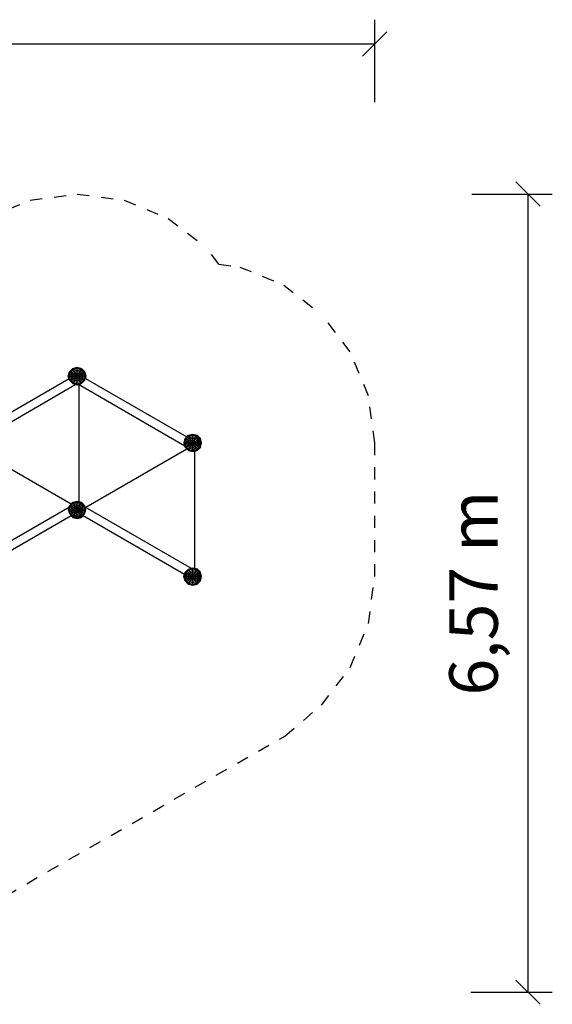
# Model space of a CAD drawing. Extents: x 26.27 to 35.74, y 19.1 to 27.67.
# Drawn here: x 31.35 to 35.74, y 19.1 to 27.21 of the extents above; entities that cross this region are included whole.
import ezdxf
from ezdxf.enums import TextEntityAlignment as Align

# ---------------------------------------------------------------- set-up
doc = ezdxf.new("R2010")
doc.units = 0
doc.linetypes.add('DASHED', pattern=[0.01905, 0.0127, -0.00635])
for name, color, linetype in [('DHPFORMTEIL', 7, 'Continuous'), ('DHPSTAB', 7, 'Continuous'), ('TITLE_BLOCK', 7, 'Continuous')]:
    doc.layers.add(name, color=color, linetype=linetype)
doc.styles.add('ARIAL', font='arial.ttf')

# ---------------------------------------------------------------- blocks, each defined once
blk = doc.blocks.new('SLASH')
at = {"color": 0, "linetype": 'Continuous'}
blk.add_line((-0.0127, -0.0127), (0.0127, 0.0127), dxfattribs=at)

msp = doc.modelspace()

# ---------------------------------------------------------------- linework, layer by layer
at = {"layer": 'DHPFORMTEIL', "color": 9, "linetype": 'Continuous'}
for p, q in [((31.7632, 24.3139), (31.7899, 24.3406)), ((31.7899, 24.3406), (31.8264, 24.3504)), ((31.7912, 24.3384), (31.7899, 24.3406)), ((31.8264, 24.3504), (31.8629, 24.3406)), ((31.8897, 24.3139), (31.8629, 24.3406)), ((31.7534, 24.2774), (31.7632, 24.3139)), ((31.7585, 24.2583), (31.7534, 24.2774)), ((31.7632, 24.3139), (31.7654, 24.3126)), ((31.8875, 24.3126), (31.8897, 24.3139)), ((31.8994, 24.2774), (31.8897, 24.3139)), ((31.8943, 24.2583), (31.8994, 24.2774)), ((31.8969, 24.2774), (31.8994, 24.2774)), ((32.7286, 23.7766), (32.7426, 23.7906)), ((32.7426, 23.7906), (32.7791, 23.8004)), ((32.7791, 23.8004), (32.8156, 23.7906)), ((32.8143, 23.7884), (32.8156, 23.7906)), ((32.8156, 23.7906), (32.8423, 23.7639)), ((32.8401, 23.7626), (32.8423, 23.7639)), ((32.8521, 23.7274), (32.8423, 23.7639)), ((32.8156, 23.6642), (32.8423, 23.6909)), ((32.8423, 23.6909), (32.8521, 23.7274)), ((32.7965, 23.659), (32.8156, 23.6642)), ((32.8156, 23.6642), (32.8143, 23.6663)), ((31.7899, 23.1141), (31.776, 23.1281)), ((31.7899, 23.1141), (31.8264, 23.1044)), ((31.8264, 23.1044), (31.8629, 23.1142)), ((31.8629, 23.1142), (31.8769, 23.1281)), ((31.8264, 23.1044), (31.8264, 23.1069)), ((32.7061, 22.6274), (32.7112, 22.6464)), ((32.7158, 22.5909), (32.7061, 22.6274)), ((32.7965, 22.6957), (32.8156, 22.6906)), ((32.8143, 22.6884), (32.8156, 22.6906)), ((32.8156, 22.6906), (32.8423, 22.6639)), ((32.8521, 22.6274), (32.8423, 22.6639)), ((32.8423, 22.5909), (32.8521, 22.6274)), ((32.7158, 22.5909), (32.718, 22.5921)), ((32.7158, 22.5909), (32.7426, 22.5642)), ((32.7426, 22.5642), (32.7791, 22.5544)), ((32.7791, 22.5544), (32.8156, 22.5642)), ((32.8156, 22.5642), (32.8143, 22.5663)), ((32.8156, 22.5642), (32.8423, 22.5909)), ((32.8401, 22.5921), (32.8423, 22.5909))]:
    msp.add_line(p, q, dxfattribs=at)
at = {"layer": 'DHPSTAB', "color": 5, "linetype": 'DASHED'}
for p, q in [((31.0764, 25.5764), (31.4382, 25.7263)), ((31.4382, 25.7263), (31.8264, 25.7774)), ((31.8264, 25.7774), (32.2147, 25.7263)), ((32.2147, 25.7263), (32.5764, 25.5764)), ((32.5764, 25.5764), (32.8871, 25.338)), ((32.9937, 25.1991), (32.8871, 25.338)), ((32.9937, 25.1991), (33.1673, 25.1763)), ((33.1673, 25.1763), (33.5291, 25.0264)), ((33.5291, 25.0264), (33.8397, 24.788)), ((34.0781, 24.4774), (33.8397, 24.788)), ((34.228, 24.1156), (34.0781, 24.4774)), ((34.2791, 23.7274), (34.228, 24.1156)), ((34.2791, 22.6274), (34.2791, 23.7274)), ((34.228, 22.2391), (34.2791, 22.6274)), ((34.0781, 21.8774), (34.228, 22.2391)), ((33.8397, 21.5667), (34.0781, 21.8774)), ((33.5378, 21.3132), (33.8397, 21.5667)), ((29.8485, 19.2033), (33.5378, 21.3132))]:
    msp.add_line(p, q, dxfattribs=at)
at = {"layer": 'DHPSTAB', "linetype": 'Continuous'}
for p, q in [((31.7654, 24.3126), (31.7912, 24.3384)), ((31.7658, 24.3124), (31.7915, 24.338)), ((31.7672, 24.3116), (31.7923, 24.3366)), ((31.7695, 24.3103), (31.7935, 24.3344)), ((31.7723, 24.3086), (31.7952, 24.3315)), ((31.7912, 24.3384), (31.8264, 24.3479)), ((31.7915, 24.338), (31.7912, 24.3384)), ((31.7915, 24.338), (31.8264, 24.3473)), ((31.7923, 24.3366), (31.7915, 24.338)), ((31.7923, 24.3366), (31.8264, 24.3457)), ((31.7935, 24.3344), (31.7923, 24.3366)), ((31.7935, 24.3344), (31.8264, 24.3432)), ((31.7952, 24.3315), (31.7935, 24.3344)), ((31.7952, 24.3315), (31.8264, 24.3399)), ((31.8012, 24.3211), (31.7952, 24.3315)), ((31.8264, 24.3473), (31.8264, 24.3479)), ((31.8264, 24.3479), (31.8617, 24.3384)), ((31.8264, 24.3457), (31.8264, 24.3473)), ((31.8264, 24.3473), (31.8614, 24.338)), ((31.8264, 24.3432), (31.8264, 24.3457)), ((31.8264, 24.3457), (31.8606, 24.3366)), ((31.8264, 24.3399), (31.8264, 24.3432)), ((31.8264, 24.3432), (31.8593, 24.3344)), ((31.8264, 24.3279), (31.8264, 24.3399)), ((31.8264, 24.3399), (31.8577, 24.3315)), ((31.8517, 24.3211), (31.8577, 24.3315)), ((31.8577, 24.3315), (31.8593, 24.3344)), ((31.8806, 24.3086), (31.8577, 24.3315)), ((31.8593, 24.3344), (31.8606, 24.3366)), ((31.8593, 24.3344), (31.8834, 24.3103)), ((31.8606, 24.3366), (31.8614, 24.338)), ((31.8856, 24.3116), (31.8606, 24.3366)), ((31.8614, 24.338), (31.8617, 24.3384)), ((31.8614, 24.338), (31.887, 24.3124)), ((31.8875, 24.3126), (31.8617, 24.3384)), ((31.7559, 24.2774), (31.7654, 24.3126)), ((31.7654, 24.2421), (31.7559, 24.2774)), ((31.7559, 24.2774), (31.7565, 24.2774)), ((31.7565, 24.2774), (31.7658, 24.3124)), ((31.7658, 24.2424), (31.7565, 24.2774)), ((31.7565, 24.2774), (31.7581, 24.2774)), ((31.7581, 24.2774), (31.7672, 24.3116)), ((31.7672, 24.2432), (31.7581, 24.2774)), ((31.7581, 24.2774), (31.7606, 24.2774)), ((31.7606, 24.2774), (31.7695, 24.3103)), ((31.7695, 24.2445), (31.7606, 24.2774)), ((31.7606, 24.2774), (31.764, 24.2774)), ((31.764, 24.2774), (31.7723, 24.3086)), ((31.7723, 24.2461), (31.764, 24.2774)), ((31.764, 24.2774), (31.7759, 24.2774)), ((31.7654, 24.3126), (31.7658, 24.3124)), ((31.7658, 24.3124), (31.7672, 24.3116)), ((31.7672, 24.3116), (31.7695, 24.3103)), ((31.7695, 24.3103), (31.7723, 24.3086)), ((31.7723, 24.3086), (31.7827, 24.3026)), ((31.7723, 24.2461), (31.7827, 24.2521)), ((31.7759, 24.2774), (31.7827, 24.3026)), ((31.7827, 24.2521), (31.7759, 24.2774)), ((31.7759, 24.2774), (31.7881, 24.2774)), ((31.7827, 24.3026), (31.8012, 24.3211)), ((31.7827, 24.3026), (31.7933, 24.2965)), ((31.7827, 24.2521), (31.7933, 24.2582)), ((31.8012, 24.2336), (31.7827, 24.2521)), ((31.7881, 24.2774), (31.7933, 24.2965)), ((31.7933, 24.2582), (31.7881, 24.2774)), ((31.7881, 24.2774), (31.8007, 24.2774)), ((31.7933, 24.2965), (31.8073, 24.3105)), ((31.7933, 24.2965), (31.8041, 24.2903)), ((31.7933, 24.2582), (31.8041, 24.2645)), ((31.7933, 24.2582), (31.8073, 24.2442)), ((31.8007, 24.2774), (31.8041, 24.2903)), ((31.8041, 24.2645), (31.8007, 24.2774)), ((31.8007, 24.2774), (31.8134, 24.2774)), ((31.8012, 24.3211), (31.8264, 24.3279)), ((31.8073, 24.3105), (31.8012, 24.3211)), ((31.8041, 24.2903), (31.8136, 24.2997)), ((31.8041, 24.2903), (31.8152, 24.2839)), ((31.8041, 24.2645), (31.8152, 24.2709)), ((31.8136, 24.2551), (31.8041, 24.2645)), ((31.8073, 24.3105), (31.8264, 24.3157)), ((31.8136, 24.2997), (31.8073, 24.3105)), ((31.8073, 24.2442), (31.8136, 24.2551)), ((31.8134, 24.2774), (31.8152, 24.2839)), ((31.8152, 24.2709), (31.8134, 24.2774)), ((31.8134, 24.2774), (31.8214, 24.2774)), ((31.8136, 24.2997), (31.8264, 24.3031)), ((31.8199, 24.2887), (31.8136, 24.2997)), ((31.8136, 24.2551), (31.8199, 24.2661)), ((31.8136, 24.2551), (31.8264, 24.2516)), ((31.8152, 24.2839), (31.8199, 24.2887)), ((31.8152, 24.2839), (31.8221, 24.2799)), ((31.8152, 24.2709), (31.8221, 24.2749)), ((31.8199, 24.2661), (31.8152, 24.2709)), ((31.8199, 24.2887), (31.8264, 24.2904)), ((31.8239, 24.2817), (31.8199, 24.2887)), ((31.8199, 24.2661), (31.8239, 24.273)), ((31.8199, 24.2661), (31.8264, 24.2643)), ((31.8214, 24.2774), (31.8221, 24.2799)), ((31.8221, 24.2749), (31.8214, 24.2774)), ((31.8221, 24.2799), (31.8239, 24.2817)), ((31.8221, 24.2749), (31.8239, 24.273)), ((31.8239, 24.2817), (31.8264, 24.2824)), ((31.8239, 24.273), (31.8264, 24.2723)), ((31.8264, 24.3157), (31.8264, 24.3279)), ((31.8264, 24.3279), (31.8517, 24.3211)), ((31.8264, 24.3031), (31.8264, 24.3157)), ((31.8264, 24.3157), (31.8456, 24.3105)), ((31.8264, 24.2904), (31.8264, 24.3031)), ((31.8264, 24.3031), (31.8393, 24.2997)), ((31.8264, 24.2904), (31.833, 24.2887)), ((31.8264, 24.2824), (31.8264, 24.2904)), ((31.8264, 24.2824), (31.829, 24.2817)), ((31.8264, 24.2723), (31.829, 24.273)), ((31.8264, 24.2643), (31.8264, 24.2723)), ((31.8264, 24.2643), (31.833, 24.2661)), ((31.8264, 24.2516), (31.8264, 24.2643)), ((31.8264, 24.2516), (31.8393, 24.2551)), ((31.8264, 24.2391), (31.8264, 24.2516)), ((31.829, 24.2817), (31.833, 24.2887)), ((31.8308, 24.2799), (31.829, 24.2817)), ((31.829, 24.273), (31.8308, 24.2749)), ((31.833, 24.2661), (31.829, 24.273)), ((31.8308, 24.2799), (31.8377, 24.2839)), ((31.8315, 24.2774), (31.8308, 24.2799)), ((31.8308, 24.2749), (31.8315, 24.2774)), ((31.8308, 24.2749), (31.8377, 24.2709)), ((31.8315, 24.2774), (31.8395, 24.2774)), ((31.833, 24.2887), (31.8393, 24.2997)), ((31.8377, 24.2839), (31.833, 24.2887)), ((31.833, 24.2661), (31.8377, 24.2709)), ((31.8393, 24.2551), (31.833, 24.2661)), ((31.8377, 24.2839), (31.8488, 24.2903)), ((31.8395, 24.2774), (31.8377, 24.2839)), ((31.8377, 24.2709), (31.8395, 24.2774)), ((31.8377, 24.2709), (31.8488, 24.2645)), ((31.8393, 24.2997), (31.8456, 24.3105)), ((31.8488, 24.2903), (31.8393, 24.2997)), ((31.8393, 24.2551), (31.8488, 24.2645)), ((31.8456, 24.2442), (31.8393, 24.2551)), ((31.8395, 24.2774), (31.8522, 24.2774)), ((31.8456, 24.3105), (31.8517, 24.3211)), ((31.8596, 24.2965), (31.8456, 24.3105)), ((31.8456, 24.2442), (31.8596, 24.2582)), ((31.8488, 24.2903), (31.8596, 24.2965)), ((31.8522, 24.2774), (31.8488, 24.2903)), ((31.8488, 24.2645), (31.8522, 24.2774)), ((31.8488, 24.2645), (31.8596, 24.2582)), ((31.8702, 24.3026), (31.8517, 24.3211)), ((31.8517, 24.2336), (31.8702, 24.2521)), ((31.8522, 24.2774), (31.8647, 24.2774)), ((31.8596, 24.2965), (31.8702, 24.3026)), ((31.8647, 24.2774), (31.8596, 24.2965)), ((31.8596, 24.2582), (31.8647, 24.2774)), ((31.8596, 24.2582), (31.8702, 24.2521)), ((31.8647, 24.2774), (31.877, 24.2774)), ((31.8702, 24.3026), (31.8806, 24.3086)), ((31.877, 24.2774), (31.8702, 24.3026)), ((31.8702, 24.2521), (31.877, 24.2774)), ((31.8702, 24.2521), (31.8806, 24.2461)), ((31.877, 24.2774), (31.8889, 24.2774)), ((31.8806, 24.3086), (31.8834, 24.3103)), ((31.8889, 24.2774), (31.8806, 24.3086)), ((31.8806, 24.2461), (31.8889, 24.2774)), ((31.8834, 24.3103), (31.8856, 24.3116)), ((31.8922, 24.2774), (31.8834, 24.3103)), ((31.8834, 24.2445), (31.8922, 24.2774)), ((31.8856, 24.3116), (31.887, 24.3124)), ((31.8948, 24.2774), (31.8856, 24.3116)), ((31.8856, 24.2432), (31.8948, 24.2774)), ((31.887, 24.3124), (31.8875, 24.3126)), ((31.8964, 24.2774), (31.887, 24.3124)), ((31.887, 24.2424), (31.8964, 24.2774)), ((31.8969, 24.2774), (31.8875, 24.3126)), ((31.8875, 24.2421), (31.8969, 24.2774)), ((31.8889, 24.2774), (31.8922, 24.2774)), ((31.8922, 24.2774), (31.8948, 24.2774)), ((31.8948, 24.2774), (31.8964, 24.2774)), ((31.8964, 24.2774), (31.8969, 24.2774)), ((31.7654, 24.2421), (31.7658, 24.2424)), ((31.7654, 24.2421), (31.7912, 24.2163)), ((31.7658, 24.2424), (31.7672, 24.2432)), ((31.7915, 24.2168), (31.7658, 24.2424)), ((31.7672, 24.2432), (31.7695, 24.2445)), ((31.7672, 24.2432), (31.7923, 24.2182)), ((31.7695, 24.2445), (31.7723, 24.2461)), ((31.7695, 24.2445), (31.7935, 24.2204)), ((31.7952, 24.2233), (31.7723, 24.2461)), ((31.7912, 24.2163), (31.7915, 24.2168)), ((31.7912, 24.2163), (31.8264, 24.2069)), ((31.7915, 24.2168), (31.7923, 24.2182)), ((31.7915, 24.2168), (31.8264, 24.2074)), ((31.7923, 24.2182), (31.7935, 24.2204)), ((31.7923, 24.2182), (31.8264, 24.209)), ((31.7935, 24.2204), (31.7952, 24.2233)), ((31.7935, 24.2204), (31.8264, 24.2116)), ((31.7952, 24.2233), (31.8012, 24.2336)), ((31.7952, 24.2233), (31.8264, 24.2149)), ((31.8012, 24.2336), (31.8073, 24.2442)), ((31.8012, 24.2336), (31.8264, 24.2268)), ((31.8073, 24.2442), (31.8264, 24.2391)), ((31.8264, 24.2391), (31.8456, 24.2442)), ((31.8264, 24.2268), (31.8264, 24.2391)), ((31.8264, 24.2268), (31.8517, 24.2336)), ((31.8264, 24.2149), (31.8264, 24.2268)), ((31.8264, 24.2149), (31.8577, 24.2233)), ((31.8264, 24.2116), (31.8593, 24.2204)), ((31.8264, 24.209), (31.8606, 24.2182)), ((31.8264, 24.2074), (31.8614, 24.2168)), ((31.8264, 24.2069), (31.8617, 24.2163)), ((31.8264, 24.2116), (31.8264, 24.2149)), ((31.8264, 24.209), (31.8264, 24.2116)), ((31.8264, 24.2074), (31.8264, 24.209)), ((31.8264, 24.2069), (31.8264, 24.2074)), ((31.8517, 24.2336), (31.8456, 24.2442)), ((31.8577, 24.2233), (31.8517, 24.2336)), ((31.8577, 24.2233), (31.8806, 24.2461)), ((31.8593, 24.2204), (31.8577, 24.2233)), ((31.8593, 24.2204), (31.8834, 24.2445)), ((31.8606, 24.2182), (31.8593, 24.2204)), ((31.8606, 24.2182), (31.8856, 24.2432)), ((31.8614, 24.2168), (31.8606, 24.2182)), ((31.8614, 24.2168), (31.887, 24.2424)), ((31.8617, 24.2163), (31.8614, 24.2168)), ((31.8617, 24.2163), (31.8875, 24.2421)), ((31.8806, 24.2461), (31.8834, 24.2445)), ((31.8834, 24.2445), (31.8856, 24.2432)), ((31.8856, 24.2432), (31.887, 24.2424)), ((31.887, 24.2424), (31.8875, 24.2421)), ((32.718, 23.7626), (32.7438, 23.7884)), ((32.7185, 23.7624), (32.7441, 23.788)), ((32.7199, 23.7616), (32.7449, 23.7866)), ((32.7221, 23.7603), (32.7462, 23.7844)), ((32.725, 23.7586), (32.7478, 23.7815)), ((32.7353, 23.7526), (32.7538, 23.7711)), ((32.7438, 23.7884), (32.7791, 23.7979)), ((32.7441, 23.788), (32.7438, 23.7884)), ((32.7441, 23.788), (32.7791, 23.7973)), ((32.7449, 23.7866), (32.7441, 23.788)), ((32.7449, 23.7866), (32.7791, 23.7957)), ((32.7462, 23.7844), (32.7449, 23.7866)), ((32.7462, 23.7844), (32.7791, 23.7932)), ((32.7478, 23.7815), (32.7462, 23.7844)), ((32.7478, 23.7815), (32.7791, 23.7899)), ((32.7538, 23.7711), (32.7478, 23.7815)), ((32.7538, 23.7711), (32.7791, 23.7779)), ((32.7599, 23.7605), (32.7538, 23.7711)), ((32.7599, 23.7605), (32.7791, 23.7657)), ((32.7791, 23.7973), (32.7791, 23.7979)), ((32.7791, 23.7979), (32.8143, 23.7884)), ((32.7791, 23.7957), (32.7791, 23.7973)), ((32.7791, 23.7973), (32.8141, 23.788)), ((32.7791, 23.7932), (32.7791, 23.7957)), ((32.7791, 23.7957), (32.8132, 23.7866)), ((32.7791, 23.7899), (32.7791, 23.7932)), ((32.7791, 23.7932), (32.812, 23.7844)), ((32.7791, 23.7779), (32.7791, 23.7899)), ((32.7791, 23.7899), (32.8103, 23.7815)), ((32.7791, 23.7657), (32.7791, 23.7779)), ((32.7791, 23.7779), (32.8043, 23.7711)), ((32.7791, 23.7531), (32.7791, 23.7657)), ((32.7791, 23.7657), (32.7982, 23.7605)), ((32.7982, 23.7605), (32.8043, 23.7711)), ((32.8043, 23.7711), (32.8103, 23.7815)), ((32.8228, 23.7526), (32.8043, 23.7711)), ((32.8103, 23.7815), (32.812, 23.7844)), ((32.8332, 23.7586), (32.8103, 23.7815)), ((32.812, 23.7844), (32.8132, 23.7866)), ((32.812, 23.7844), (32.8361, 23.7603)), ((32.8132, 23.7866), (32.8141, 23.788)), ((32.8383, 23.7616), (32.8132, 23.7866)), ((32.8141, 23.788), (32.8143, 23.7884)), ((32.8397, 23.7624), (32.8141, 23.788)), ((32.8401, 23.7626), (32.8143, 23.7884)), ((32.7086, 23.7274), (32.718, 23.7626)), ((32.718, 23.6921), (32.7086, 23.7274)), ((32.7086, 23.7274), (32.7091, 23.7274)), ((32.7091, 23.7274), (32.7185, 23.7624)), ((32.7185, 23.6924), (32.7091, 23.7274)), ((32.7091, 23.7274), (32.7107, 23.7274)), ((32.7107, 23.7274), (32.7199, 23.7616)), ((32.7199, 23.6932), (32.7107, 23.7274)), ((32.7107, 23.7274), (32.7133, 23.7274)), ((32.7133, 23.7274), (32.7221, 23.7603)), ((32.7221, 23.6945), (32.7133, 23.7274)), ((32.7133, 23.7274), (32.7166, 23.7274)), ((32.7166, 23.7274), (32.725, 23.7586)), ((32.725, 23.6961), (32.7166, 23.7274)), ((32.7166, 23.7274), (32.7285, 23.7274)), ((32.718, 23.7626), (32.7185, 23.7624)), ((32.718, 23.6921), (32.7185, 23.6924)), ((32.718, 23.6921), (32.7438, 23.6663)), ((32.7185, 23.7624), (32.7199, 23.7616)), ((32.7185, 23.6924), (32.7199, 23.6932)), ((32.7185, 23.6924), (32.7441, 23.6668)), ((32.7199, 23.7616), (32.7221, 23.7603)), ((32.7199, 23.6932), (32.7221, 23.6945)), ((32.7199, 23.6932), (32.7449, 23.6682)), ((32.7221, 23.7603), (32.725, 23.7586)), ((32.7221, 23.6945), (32.725, 23.6961)), ((32.7462, 23.6704), (32.7221, 23.6945)), ((32.725, 23.7586), (32.7353, 23.7526)), ((32.725, 23.6961), (32.7353, 23.7021)), ((32.7478, 23.6733), (32.725, 23.6961)), ((32.7285, 23.7274), (32.7353, 23.7526)), ((32.7353, 23.7021), (32.7285, 23.7274)), ((32.7285, 23.7274), (32.7408, 23.7274)), ((32.7353, 23.7526), (32.7459, 23.7465)), ((32.7353, 23.7021), (32.7459, 23.7082)), ((32.7538, 23.6836), (32.7353, 23.7021)), ((32.7408, 23.7274), (32.7459, 23.7465)), ((32.7459, 23.7082), (32.7408, 23.7274)), ((32.7408, 23.7274), (32.7533, 23.7274)), ((32.7459, 23.7465), (32.7599, 23.7605)), ((32.7459, 23.7465), (32.7567, 23.7403)), ((32.7459, 23.7082), (32.7567, 23.7145)), ((32.7599, 23.6942), (32.7459, 23.7082)), ((32.7478, 23.6733), (32.7538, 23.6836)), ((32.7533, 23.7274), (32.7567, 23.7403)), ((32.7567, 23.7145), (32.7533, 23.7274)), ((32.7533, 23.7274), (32.766, 23.7274)), ((32.7538, 23.6836), (32.7599, 23.6942)), ((32.7538, 23.6836), (32.7791, 23.6768)), ((32.7567, 23.7403), (32.7662, 23.7497)), ((32.7567, 23.7403), (32.7678, 23.7339)), ((32.7567, 23.7145), (32.7678, 23.7209)), ((32.7662, 23.7051), (32.7567, 23.7145)), ((32.7662, 23.7497), (32.7599, 23.7605)), ((32.7599, 23.6942), (32.7662, 23.7051)), ((32.7599, 23.6942), (32.7791, 23.6891)), ((32.766, 23.7274), (32.7678, 23.7339)), ((32.7678, 23.7209), (32.766, 23.7274)), ((32.766, 23.7274), (32.774, 23.7274)), ((32.7662, 23.7497), (32.7791, 23.7531)), ((32.7726, 23.7387), (32.7662, 23.7497)), ((32.7662, 23.7051), (32.7726, 23.7161)), ((32.7662, 23.7051), (32.7791, 23.7016)), ((32.7678, 23.7339), (32.7726, 23.7387)), ((32.7678, 23.7339), (32.7747, 23.7299)), ((32.7678, 23.7209), (32.7747, 23.7249)), ((32.7726, 23.7161), (32.7678, 23.7209)), ((32.7726, 23.7387), (32.7791, 23.7404)), ((32.7765, 23.7317), (32.7726, 23.7387)), ((32.7726, 23.7161), (32.7765, 23.723)), ((32.7726, 23.7161), (32.7791, 23.7143)), ((32.774, 23.7274), (32.7747, 23.7299)), ((32.7747, 23.7249), (32.774, 23.7274)), ((32.7747, 23.7299), (32.7765, 23.7317)), ((32.7747, 23.7249), (32.7765, 23.723)), ((32.7765, 23.7317), (32.7791, 23.7324)), ((32.7765, 23.723), (32.7791, 23.7223)), ((32.7791, 23.7404), (32.7791, 23.7531)), ((32.7791, 23.7531), (32.792, 23.7497)), ((32.7791, 23.7324), (32.7791, 23.7404)), ((32.7791, 23.7404), (32.7856, 23.7387)), ((32.7791, 23.7324), (32.7816, 23.7317)), ((32.7791, 23.7223), (32.7816, 23.723)), ((32.7791, 23.7143), (32.7791, 23.7223)), ((32.7791, 23.7143), (32.7856, 23.7161)), ((32.7791, 23.7016), (32.7791, 23.7143)), ((32.7791, 23.7016), (32.792, 23.7051)), ((32.7791, 23.6891), (32.7791, 23.7016)), ((32.7791, 23.6891), (32.7982, 23.6942)), ((32.7791, 23.6768), (32.7791, 23.6891)), ((32.7791, 23.6768), (32.8043, 23.6836)), ((32.7816, 23.7317), (32.7856, 23.7387)), ((32.7816, 23.7317), (32.7834, 23.7299)), ((32.7816, 23.723), (32.7834, 23.7249)), ((32.7856, 23.7161), (32.7816, 23.723)), ((32.7834, 23.7299), (32.7904, 23.7339)), ((32.7841, 23.7274), (32.7834, 23.7299)), ((32.7834, 23.7249), (32.7841, 23.7274)), ((32.7834, 23.7249), (32.7904, 23.7209)), ((32.7841, 23.7274), (32.7921, 23.7274)), ((32.7856, 23.7387), (32.792, 23.7497)), ((32.7904, 23.7339), (32.7856, 23.7387)), ((32.7856, 23.7161), (32.7904, 23.7209)), ((32.792, 23.7051), (32.7856, 23.7161)), ((32.7904, 23.7339), (32.8014, 23.7403)), ((32.7921, 23.7274), (32.7904, 23.7339)), ((32.7904, 23.7209), (32.7921, 23.7274)), ((32.7904, 23.7209), (32.8014, 23.7145)), ((32.792, 23.7497), (32.7982, 23.7605)), ((32.8014, 23.7403), (32.792, 23.7497)), ((32.792, 23.7051), (32.8014, 23.7145)), ((32.7982, 23.6942), (32.792, 23.7051)), ((32.7921, 23.7274), (32.8048, 23.7274)), ((32.7982, 23.7605), (32.8122, 23.7465)), ((32.7982, 23.6942), (32.8122, 23.7082)), ((32.8043, 23.6836), (32.7982, 23.6942)), ((32.8014, 23.7403), (32.8122, 23.7465)), ((32.8048, 23.7274), (32.8014, 23.7403)), ((32.8014, 23.7145), (32.8048, 23.7274)), ((32.8014, 23.7145), (32.8122, 23.7082)), ((32.8043, 23.6836), (32.8228, 23.7021)), ((32.8103, 23.6733), (32.8043, 23.6836)), ((32.8048, 23.7274), (32.8174, 23.7274)), ((32.8103, 23.6733), (32.8332, 23.6961)), ((32.812, 23.6704), (32.8361, 23.6945)), ((32.8122, 23.7465), (32.8228, 23.7526)), ((32.8174, 23.7274), (32.8122, 23.7465)), ((32.8122, 23.7082), (32.8174, 23.7274)), ((32.8122, 23.7082), (32.8228, 23.7021)), ((32.8132, 23.6682), (32.8383, 23.6932)), ((32.8141, 23.6668), (32.8397, 23.6924)), ((32.8143, 23.6663), (32.8401, 23.6921)), ((32.8174, 23.7274), (32.8296, 23.7274)), ((32.8228, 23.7526), (32.8332, 23.7586)), ((32.8296, 23.7274), (32.8228, 23.7526)), ((32.8228, 23.7021), (32.8296, 23.7274)), ((32.8228, 23.7021), (32.8332, 23.6961)), ((32.8296, 23.7274), (32.8416, 23.7274)), ((32.8332, 23.7586), (32.8361, 23.7603)), ((32.8416, 23.7274), (32.8332, 23.7586)), ((32.8332, 23.6961), (32.8416, 23.7274)), ((32.8332, 23.6961), (32.8361, 23.6945)), ((32.8361, 23.7603), (32.8383, 23.7616)), ((32.8449, 23.7274), (32.8361, 23.7603)), ((32.8361, 23.6945), (32.8449, 23.7274)), ((32.8361, 23.6945), (32.8383, 23.6932)), ((32.8383, 23.7616), (32.8397, 23.7624)), ((32.8474, 23.7274), (32.8383, 23.7616)), ((32.8383, 23.6932), (32.8474, 23.7274)), ((32.8383, 23.6932), (32.8397, 23.6924)), ((32.8397, 23.7624), (32.8401, 23.7626)), ((32.849, 23.7274), (32.8397, 23.7624)), ((32.8397, 23.6924), (32.849, 23.7274)), ((32.8397, 23.6924), (32.8401, 23.6921)), ((32.8496, 23.7274), (32.8401, 23.7626)), ((32.8401, 23.6921), (32.8496, 23.7274)), ((32.8416, 23.7274), (32.8449, 23.7274)), ((32.8449, 23.7274), (32.8474, 23.7274)), ((32.8474, 23.7274), (32.849, 23.7274)), ((32.849, 23.7274), (32.8496, 23.7274)), ((32.7438, 23.6663), (32.7441, 23.6668)), ((32.7438, 23.6663), (32.7791, 23.6569)), ((32.7441, 23.6668), (32.7449, 23.6682)), ((32.7441, 23.6668), (32.7791, 23.6574)), ((32.7449, 23.6682), (32.7462, 23.6704)), ((32.7449, 23.6682), (32.7791, 23.659)), ((32.7462, 23.6704), (32.7478, 23.6733)), ((32.7462, 23.6704), (32.7791, 23.6616)), ((32.7478, 23.6733), (32.7791, 23.6649)), ((32.7791, 23.6649), (32.7791, 23.6768)), ((32.7791, 23.6649), (32.8103, 23.6733)), ((32.7791, 23.6616), (32.812, 23.6704)), ((32.7791, 23.659), (32.8132, 23.6682)), ((32.7791, 23.6574), (32.8141, 23.6668)), ((32.7791, 23.6569), (32.8143, 23.6663)), ((32.7791, 23.6616), (32.7791, 23.6649)), ((32.7791, 23.659), (32.7791, 23.6616)), ((32.7791, 23.6574), (32.7791, 23.659)), ((32.7791, 23.6569), (32.7791, 23.6574)), ((32.812, 23.6704), (32.8103, 23.6733)), ((32.8132, 23.6682), (32.812, 23.6704)), ((32.8141, 23.6668), (32.8132, 23.6682)), ((32.8143, 23.6663), (32.8141, 23.6668)), ((31.7559, 23.1774), (31.7654, 23.2126)), ((31.7565, 23.1774), (31.7658, 23.2124)), ((31.7581, 23.1774), (31.7672, 23.2116)), ((31.7606, 23.1774), (31.7695, 23.2103)), ((31.764, 23.1774), (31.7723, 23.2086)), ((31.7654, 23.2126), (31.7912, 23.2384)), ((31.7654, 23.2126), (31.7658, 23.2124)), ((31.7658, 23.2124), (31.7915, 23.238)), ((31.7658, 23.2124), (31.7672, 23.2116)), ((31.7672, 23.2116), (31.7923, 23.2366)), ((31.7672, 23.2116), (31.7695, 23.2103)), ((31.7695, 23.2103), (31.7935, 23.2344)), ((31.7695, 23.2103), (31.7723, 23.2086)), ((31.7723, 23.2086), (31.7952, 23.2315)), ((31.7723, 23.2086), (31.7827, 23.2026)), ((31.7759, 23.1774), (31.7827, 23.2026)), ((31.7827, 23.2026), (31.8012, 23.2211)), ((31.7827, 23.2026), (31.7933, 23.1965)), ((31.7881, 23.1774), (31.7933, 23.1965)), ((31.7912, 23.2384), (31.8264, 23.2479)), ((31.7915, 23.238), (31.7912, 23.2384)), ((31.7915, 23.238), (31.8264, 23.2473)), ((31.7923, 23.2366), (31.7915, 23.238)), ((31.7923, 23.2366), (31.8264, 23.2457)), ((31.7935, 23.2344), (31.7923, 23.2366)), ((31.7933, 23.1965), (31.8073, 23.2105)), ((31.7933, 23.1965), (31.8041, 23.1903)), ((31.7935, 23.2344), (31.8264, 23.2432)), ((31.7952, 23.2315), (31.7935, 23.2344)), ((31.7952, 23.2315), (31.8264, 23.2399)), ((31.8012, 23.2211), (31.7952, 23.2315)), ((31.8012, 23.2211), (31.8264, 23.2279)), ((31.8073, 23.2105), (31.8012, 23.2211)), ((31.8041, 23.1903), (31.8136, 23.1997)), ((31.8073, 23.2105), (31.8264, 23.2157)), ((31.8136, 23.1997), (31.8073, 23.2105)), ((31.8136, 23.1997), (31.8264, 23.2031)), ((31.8199, 23.1887), (31.8136, 23.1997)), ((31.8264, 23.2479), (31.8617, 23.2384)), ((31.8264, 23.2473), (31.8264, 23.2479)), ((31.8264, 23.2473), (31.8614, 23.238)), ((31.8264, 23.2457), (31.8264, 23.2473)), ((31.8264, 23.2457), (31.8606, 23.2366)), ((31.8264, 23.2432), (31.8264, 23.2457)), ((31.8264, 23.2432), (31.8593, 23.2344)), ((31.8264, 23.2399), (31.8264, 23.2432)), ((31.8264, 23.2399), (31.8577, 23.2315)), ((31.8264, 23.2279), (31.8264, 23.2399)), ((31.8264, 23.2279), (31.8517, 23.2211)), ((31.8264, 23.2157), (31.8264, 23.2279)), ((31.8264, 23.2157), (31.8456, 23.2105)), ((31.8264, 23.2031), (31.8264, 23.2157)), ((31.8264, 23.2031), (31.8393, 23.1997)), ((31.8264, 23.1904), (31.8264, 23.2031)), ((31.833, 23.1887), (31.8393, 23.1997)), ((31.8393, 23.1997), (31.8456, 23.2105)), ((31.8488, 23.1903), (31.8393, 23.1997)), ((31.8456, 23.2105), (31.8517, 23.2211)), ((31.8456, 23.2105), (31.8596, 23.1965)), ((31.8488, 23.1903), (31.8596, 23.1965)), ((31.8517, 23.2211), (31.8577, 23.2315)), ((31.8702, 23.2026), (31.8517, 23.2211)), ((31.8577, 23.2315), (31.8593, 23.2344)), ((31.8806, 23.2086), (31.8577, 23.2315)), ((31.8593, 23.2344), (31.8606, 23.2366)), ((31.8593, 23.2344), (31.8834, 23.2103)), ((31.8596, 23.1965), (31.8702, 23.2026)), ((31.8647, 23.1774), (31.8596, 23.1965)), ((31.8606, 23.2366), (31.8614, 23.238)), ((31.8606, 23.2366), (31.8856, 23.2116)), ((31.8614, 23.238), (31.8617, 23.2384)), ((31.8614, 23.238), (31.887, 23.2124)), ((31.8875, 23.2126), (31.8617, 23.2384)), ((31.8702, 23.2026), (31.8806, 23.2086)), ((31.877, 23.1774), (31.8702, 23.2026)), ((31.8806, 23.2086), (31.8834, 23.2103)), ((31.8889, 23.1774), (31.8806, 23.2086)), ((31.8834, 23.2103), (31.8856, 23.2116)), ((31.8922, 23.1774), (31.8834, 23.2103)), ((31.8856, 23.2116), (31.887, 23.2124)), ((31.8948, 23.1774), (31.8856, 23.2116)), ((31.887, 23.2124), (31.8875, 23.2126)), ((31.8964, 23.1774), (31.887, 23.2124)), ((31.8969, 23.1774), (31.8875, 23.2126)), ((31.7654, 23.1421), (31.7559, 23.1774)), ((31.7559, 23.1774), (31.7565, 23.1774)), ((31.7658, 23.1424), (31.7565, 23.1774)), ((31.7565, 23.1774), (31.7581, 23.1774)), ((31.7672, 23.1432), (31.7581, 23.1774)), ((31.7581, 23.1774), (31.7606, 23.1774)), ((31.7695, 23.1445), (31.7606, 23.1774)), ((31.7606, 23.1774), (31.764, 23.1774)), ((31.7723, 23.1461), (31.764, 23.1774)), ((31.764, 23.1774), (31.7759, 23.1774)), ((31.7654, 23.1421), (31.7658, 23.1424)), ((31.7654, 23.1421), (31.7912, 23.1163)), ((31.7658, 23.1424), (31.7672, 23.1432)), ((31.7915, 23.1168), (31.7658, 23.1424)), ((31.7672, 23.1432), (31.7695, 23.1445)), ((31.7672, 23.1432), (31.7923, 23.1182)), ((31.7695, 23.1445), (31.7723, 23.1461)), ((31.7935, 23.1204), (31.7695, 23.1445)), ((31.7723, 23.1461), (31.7827, 23.1521)), ((31.7952, 23.1233), (31.7723, 23.1461)), ((31.7827, 23.1521), (31.7759, 23.1774)), ((31.7759, 23.1774), (31.7881, 23.1774)), ((31.7827, 23.1521), (31.7933, 23.1582)), ((31.8012, 23.1336), (31.7827, 23.1521)), ((31.7933, 23.1582), (31.7881, 23.1774)), ((31.7881, 23.1774), (31.8007, 23.1774)), ((31.7912, 23.1163), (31.7915, 23.1168)), ((31.7912, 23.1163), (31.8264, 23.1069)), ((31.7915, 23.1168), (31.7923, 23.1182)), ((31.7915, 23.1168), (31.8264, 23.1074)), ((31.7923, 23.1182), (31.7935, 23.1204)), ((31.7923, 23.1182), (31.8264, 23.109)), ((31.7933, 23.1582), (31.8041, 23.1645)), ((31.7933, 23.1582), (31.8073, 23.1442)), ((31.7935, 23.1204), (31.7952, 23.1233)), ((31.7935, 23.1204), (31.8264, 23.1116)), ((31.7952, 23.1233), (31.8012, 23.1336)), ((31.7952, 23.1233), (31.8264, 23.1149)), ((31.8007, 23.1774), (31.8041, 23.1903)), ((31.8041, 23.1645), (31.8007, 23.1774)), ((31.8007, 23.1774), (31.8134, 23.1774)), ((31.8012, 23.1336), (31.8073, 23.1442)), ((31.8012, 23.1336), (31.8264, 23.1268)), ((31.8041, 23.1903), (31.8152, 23.1839)), ((31.8041, 23.1645), (31.8152, 23.1709)), ((31.8136, 23.1551), (31.8041, 23.1645)), ((31.8073, 23.1442), (31.8136, 23.1551)), ((31.8073, 23.1442), (31.8264, 23.1391)), ((31.8134, 23.1774), (31.8152, 23.1839)), ((31.8152, 23.1709), (31.8134, 23.1774)), ((31.8134, 23.1774), (31.8214, 23.1774)), ((31.8136, 23.1551), (31.8199, 23.1661)), ((31.8136, 23.1551), (31.8264, 23.1516)), ((31.8152, 23.1839), (31.8199, 23.1887)), ((31.8152, 23.1839), (31.8221, 23.1799)), ((31.8152, 23.1709), (31.8221, 23.1749)), ((31.8199, 23.1661), (31.8152, 23.1709)), ((31.8199, 23.1887), (31.8264, 23.1904)), ((31.8239, 23.1817), (31.8199, 23.1887)), ((31.8199, 23.1661), (31.8239, 23.173)), ((31.8199, 23.1661), (31.8264, 23.1643)), ((31.8214, 23.1774), (31.8221, 23.1799)), ((31.8221, 23.1749), (31.8214, 23.1774)), ((31.8221, 23.1799), (31.8239, 23.1817)), ((31.8221, 23.1749), (31.8239, 23.173)), ((31.8239, 23.1817), (31.8264, 23.1824)), ((31.8239, 23.173), (31.8264, 23.1723)), ((31.8264, 23.1904), (31.833, 23.1887)), ((31.8264, 23.1824), (31.8264, 23.1904)), ((31.8264, 23.1824), (31.829, 23.1817)), ((31.8264, 23.1723), (31.829, 23.173)), ((31.8264, 23.1643), (31.8264, 23.1723)), ((31.8264, 23.1643), (31.833, 23.1661)), ((31.8264, 23.1516), (31.8264, 23.1643)), ((31.8264, 23.1516), (31.8393, 23.1551)), ((31.8264, 23.1391), (31.8264, 23.1516)), ((31.8264, 23.1391), (31.8456, 23.1442)), ((31.8264, 23.1268), (31.8264, 23.1391)), ((31.8264, 23.1268), (31.8517, 23.1336)), ((31.8264, 23.1149), (31.8264, 23.1268)), ((31.8264, 23.1149), (31.8577, 23.1233)), ((31.8264, 23.1116), (31.8593, 23.1204)), ((31.8264, 23.109), (31.8606, 23.1182)), ((31.8264, 23.1074), (31.8614, 23.1168)), ((31.8264, 23.1069), (31.8617, 23.1163)), ((31.8264, 23.1116), (31.8264, 23.1149)), ((31.829, 23.1817), (31.833, 23.1887)), ((31.829, 23.1817), (31.8308, 23.1799)), ((31.829, 23.173), (31.8308, 23.1749)), ((31.833, 23.1661), (31.829, 23.173)), ((31.8308, 23.1799), (31.8377, 23.1839)), ((31.8315, 23.1774), (31.8308, 23.1799)), ((31.8308, 23.1749), (31.8315, 23.1774)), ((31.8308, 23.1749), (31.8377, 23.1709)), ((31.8315, 23.1774), (31.8395, 23.1774)), ((31.8377, 23.1839), (31.833, 23.1887)), ((31.833, 23.1661), (31.8377, 23.1709)), ((31.8393, 23.1551), (31.833, 23.1661)), ((31.8377, 23.1839), (31.8488, 23.1903)), ((31.8395, 23.1774), (31.8377, 23.1839)), ((31.8377, 23.1709), (31.8395, 23.1774)), ((31.8377, 23.1709), (31.8488, 23.1645)), ((31.8393, 23.1551), (31.8488, 23.1645)), ((31.8456, 23.1442), (31.8393, 23.1551)), ((31.8395, 23.1774), (31.8522, 23.1774)), ((31.8456, 23.1442), (31.8596, 23.1582)), ((31.8517, 23.1336), (31.8456, 23.1442)), ((31.8522, 23.1774), (31.8488, 23.1903)), ((31.8488, 23.1645), (31.8522, 23.1774)), ((31.8488, 23.1645), (31.8596, 23.1582)), ((31.8517, 23.1336), (31.8702, 23.1521)), ((31.8577, 23.1233), (31.8517, 23.1336)), ((31.8522, 23.1774), (31.8647, 23.1774)), ((31.8577, 23.1233), (31.8806, 23.1461)), ((31.8593, 23.1204), (31.8577, 23.1233)), ((31.8593, 23.1204), (31.8834, 23.1445)), ((31.8606, 23.1182), (31.8593, 23.1204)), ((31.8596, 23.1582), (31.8647, 23.1774)), ((31.8596, 23.1582), (31.8702, 23.1521)), ((31.8606, 23.1182), (31.8856, 23.1432)), ((31.8614, 23.1168), (31.8606, 23.1182)), ((31.8614, 23.1168), (31.887, 23.1424)), ((31.8617, 23.1163), (31.8614, 23.1168)), ((31.8617, 23.1163), (31.8875, 23.1421)), ((31.8647, 23.1774), (31.877, 23.1774)), ((31.8702, 23.1521), (31.877, 23.1774)), ((31.8702, 23.1521), (31.8806, 23.1461)), ((31.877, 23.1774), (31.8889, 23.1774)), ((31.8806, 23.1461), (31.8889, 23.1774)), ((31.8806, 23.1461), (31.8834, 23.1445)), ((31.8834, 23.1445), (31.8922, 23.1774)), ((31.8834, 23.1445), (31.8856, 23.1432)), ((31.8856, 23.1432), (31.8948, 23.1774)), ((31.8856, 23.1432), (31.887, 23.1424)), ((31.887, 23.1424), (31.8964, 23.1774)), ((31.887, 23.1424), (31.8875, 23.1421)), ((31.8875, 23.1421), (31.8969, 23.1774)), ((31.8889, 23.1774), (31.8922, 23.1774)), ((31.8922, 23.1774), (31.8948, 23.1774)), ((31.8948, 23.1774), (31.8964, 23.1774)), ((31.8964, 23.1774), (31.8969, 23.1774)), ((31.8264, 23.109), (31.8264, 23.1116)), ((31.8264, 23.1074), (31.8264, 23.109)), ((31.8264, 23.1069), (31.8264, 23.1074)), ((32.7086, 22.6274), (32.718, 22.6626)), ((32.718, 22.5921), (32.7086, 22.6274)), ((32.7086, 22.6274), (32.7091, 22.6274)), ((32.7091, 22.6274), (32.7185, 22.6624)), ((32.7185, 22.5924), (32.7091, 22.6274)), ((32.7091, 22.6274), (32.7107, 22.6274)), ((32.7107, 22.6274), (32.7199, 22.6616)), ((32.7199, 22.5932), (32.7107, 22.6274)), ((32.7107, 22.6274), (32.7133, 22.6274)), ((32.7133, 22.6274), (32.7221, 22.6603)), ((32.7221, 22.5945), (32.7133, 22.6274)), ((32.7133, 22.6274), (32.7166, 22.6274)), ((32.7166, 22.6274), (32.725, 22.6586)), ((32.725, 22.5961), (32.7166, 22.6274)), ((32.7166, 22.6274), (32.7408, 22.6274)), ((32.718, 22.6626), (32.7438, 22.6884)), ((32.718, 22.6626), (32.7185, 22.6624)), ((32.7185, 22.6624), (32.7441, 22.688)), ((32.7185, 22.6624), (32.7199, 22.6616)), ((32.7199, 22.6616), (32.7449, 22.6866)), ((32.7199, 22.6616), (32.7221, 22.6603)), ((32.7221, 22.6603), (32.7462, 22.6844)), ((32.7221, 22.6603), (32.725, 22.6586)), ((32.725, 22.6586), (32.7478, 22.6815)), ((32.725, 22.6586), (32.7353, 22.6526)), ((32.7285, 22.6274), (32.7353, 22.6526)), ((32.7353, 22.6021), (32.7285, 22.6274)), ((32.7353, 22.6526), (32.7538, 22.6711)), ((32.7353, 22.6526), (32.7459, 22.6465)), ((32.7408, 22.6274), (32.7459, 22.6465)), ((32.7459, 22.6082), (32.7408, 22.6274)), ((32.7408, 22.6274), (32.766, 22.6274)), ((32.7438, 22.6884), (32.7791, 22.6979)), ((32.7441, 22.688), (32.7438, 22.6884)), ((32.7441, 22.688), (32.7791, 22.6973)), ((32.7449, 22.6866), (32.7441, 22.688)), ((32.7449, 22.6866), (32.7791, 22.6957)), ((32.7462, 22.6844), (32.7449, 22.6866)), ((32.7459, 22.6465), (32.7599, 22.6605)), ((32.7459, 22.6465), (32.7567, 22.6403)), ((32.7462, 22.6844), (32.7791, 22.6932)), ((32.7478, 22.6815), (32.7462, 22.6844)), ((32.7478, 22.6815), (32.7791, 22.6899)), ((32.7538, 22.6711), (32.7478, 22.6815)), ((32.7533, 22.6274), (32.7567, 22.6403)), ((32.7567, 22.6145), (32.7533, 22.6274)), ((32.7538, 22.6711), (32.7791, 22.6779)), ((32.7599, 22.6605), (32.7538, 22.6711)), ((32.7567, 22.6403), (32.7662, 22.6497)), ((32.7567, 22.6403), (32.7678, 22.6339)), ((32.7599, 22.6605), (32.7791, 22.6657)), ((32.7662, 22.6497), (32.7599, 22.6605)), ((32.766, 22.6274), (32.7678, 22.6339)), ((32.7678, 22.6209), (32.766, 22.6274)), ((32.766, 22.6274), (32.774, 22.6274)), ((32.7662, 22.6497), (32.7791, 22.6531)), ((32.7726, 22.6387), (32.7662, 22.6497)), ((32.7678, 22.6339), (32.7726, 22.6387)), ((32.7678, 22.6339), (32.7747, 22.6299)), ((32.7726, 22.6387), (32.7791, 22.6404)), ((32.7765, 22.6317), (32.7726, 22.6387)), ((32.774, 22.6274), (32.7747, 22.6299)), ((32.7747, 22.6248), (32.774, 22.6274)), ((32.7747, 22.6299), (32.7765, 22.6317)), ((32.7765, 22.6317), (32.7791, 22.6324)), ((32.7791, 22.6979), (32.8143, 22.6884)), ((32.7791, 22.6973), (32.7791, 22.6979)), ((32.7791, 22.6973), (32.8141, 22.688)), ((32.7791, 22.6957), (32.7791, 22.6973)), ((32.7791, 22.6957), (32.8132, 22.6866)), ((32.7791, 22.6932), (32.7791, 22.6957)), ((32.7791, 22.6932), (32.812, 22.6844)), ((32.7791, 22.6899), (32.7791, 22.6932)), ((32.7791, 22.6899), (32.8103, 22.6815)), ((32.7791, 22.6779), (32.7791, 22.6899)), ((32.7791, 22.6779), (32.8043, 22.6711)), ((32.7791, 22.6657), (32.7791, 22.6779)), ((32.7791, 22.6657), (32.7982, 22.6605)), ((32.7791, 22.6531), (32.7791, 22.6657)), ((32.7791, 22.6531), (32.792, 22.6497)), ((32.7791, 22.6404), (32.7791, 22.6531)), ((32.7791, 22.6404), (32.7856, 22.6387)), ((32.7791, 22.6324), (32.7791, 22.6404)), ((32.7791, 22.6324), (32.7816, 22.6317)), ((32.7816, 22.6317), (32.7856, 22.6387)), ((32.7834, 22.6299), (32.7816, 22.6317)), ((32.7834, 22.6299), (32.7904, 22.6339)), ((32.7841, 22.6274), (32.7834, 22.6299)), ((32.7834, 22.6248), (32.7841, 22.6274)), ((32.7841, 22.6274), (32.7921, 22.6274)), ((32.7856, 22.6387), (32.792, 22.6497)), ((32.7904, 22.6339), (32.7856, 22.6387)), ((32.7904, 22.6339), (32.8014, 22.6403)), ((32.7921, 22.6274), (32.7904, 22.6339)), ((32.7904, 22.6209), (32.7921, 22.6274)), ((32.792, 22.6497), (32.7982, 22.6605)), ((32.8014, 22.6403), (32.792, 22.6497)), ((32.7921, 22.6274), (32.8174, 22.6274)), ((32.7982, 22.6605), (32.8043, 22.6711)), ((32.7982, 22.6605), (32.8122, 22.6465)), ((32.8014, 22.6403), (32.8122, 22.6465)), ((32.8048, 22.6274), (32.8014, 22.6403)), ((32.8014, 22.6145), (32.8048, 22.6274)), ((32.8043, 22.6711), (32.8103, 22.6815)), ((32.8228, 22.6526), (32.8043, 22.6711)), ((32.8103, 22.6815), (32.812, 22.6844)), ((32.8332, 22.6586), (32.8103, 22.6815)), ((32.812, 22.6844), (32.8132, 22.6866)), ((32.8361, 22.6603), (32.812, 22.6844)), ((32.8122, 22.6465), (32.8228, 22.6526)), ((32.8174, 22.6274), (32.8122, 22.6465)), ((32.8122, 22.6082), (32.8174, 22.6274)), ((32.8132, 22.6866), (32.8141, 22.688)), ((32.8383, 22.6616), (32.8132, 22.6866)), ((32.8141, 22.688), (32.8143, 22.6884)), ((32.8141, 22.688), (32.8397, 22.6624)), ((32.8401, 22.6626), (32.8143, 22.6884)), ((32.8174, 22.6274), (32.8416, 22.6274)), ((32.8228, 22.6526), (32.8332, 22.6586)), ((32.8296, 22.6274), (32.8228, 22.6526)), ((32.8228, 22.6021), (32.8296, 22.6274)), ((32.8332, 22.6586), (32.8361, 22.6603)), ((32.8416, 22.6274), (32.8332, 22.6586)), ((32.8332, 22.5961), (32.8416, 22.6274)), ((32.8361, 22.6603), (32.8383, 22.6616)), ((32.8449, 22.6274), (32.8361, 22.6603)), ((32.8361, 22.5945), (32.8449, 22.6274)), ((32.8383, 22.6616), (32.8397, 22.6624)), ((32.8474, 22.6274), (32.8383, 22.6616)), ((32.8383, 22.5932), (32.8474, 22.6274)), ((32.8397, 22.6624), (32.8401, 22.6626)), ((32.849, 22.6274), (32.8397, 22.6624)), ((32.8397, 22.5924), (32.849, 22.6274)), ((32.8496, 22.6274), (32.8401, 22.6626)), ((32.8401, 22.5921), (32.8496, 22.6274)), ((32.8416, 22.6274), (32.8449, 22.6274)), ((32.8449, 22.6274), (32.8474, 22.6274)), ((32.8474, 22.6274), (32.849, 22.6274)), ((32.849, 22.6274), (32.8496, 22.6274)), ((32.718, 22.5921), (32.7185, 22.5924)), ((32.7438, 22.5663), (32.718, 22.5921)), ((32.7185, 22.5924), (32.7199, 22.5932)), ((32.7441, 22.5668), (32.7185, 22.5924)), ((32.7199, 22.5932), (32.7221, 22.5945)), ((32.7199, 22.5932), (32.7449, 22.5682)), ((32.7221, 22.5945), (32.725, 22.5961)), ((32.7462, 22.5704), (32.7221, 22.5945)), ((32.725, 22.5961), (32.7353, 22.6021)), ((32.7478, 22.5733), (32.725, 22.5961)), ((32.7353, 22.6021), (32.7459, 22.6082)), ((32.7538, 22.5836), (32.7353, 22.6021)), ((32.7438, 22.5663), (32.7441, 22.5668)), ((32.7438, 22.5663), (32.7791, 22.5569)), ((32.7441, 22.5668), (32.7449, 22.5682)), ((32.7441, 22.5668), (32.7791, 22.5574)), ((32.7449, 22.5682), (32.7462, 22.5704)), ((32.7449, 22.5682), (32.7791, 22.559)), ((32.7459, 22.6082), (32.7567, 22.6145)), ((32.7599, 22.5942), (32.7459, 22.6082)), ((32.7462, 22.5704), (32.7478, 22.5733)), ((32.7462, 22.5704), (32.7791, 22.5616)), ((32.7478, 22.5733), (32.7538, 22.5836)), ((32.7478, 22.5733), (32.7791, 22.5649)), ((32.7538, 22.5836), (32.7599, 22.5942)), ((32.7538, 22.5836), (32.7791, 22.5768)), ((32.7567, 22.6145), (32.7678, 22.6209)), ((32.7662, 22.6051), (32.7567, 22.6145)), ((32.7599, 22.5942), (32.7662, 22.6051)), ((32.7599, 22.5942), (32.7791, 22.5891)), ((32.7662, 22.6051), (32.7726, 22.6161)), ((32.7662, 22.6051), (32.7791, 22.6016)), ((32.7678, 22.6209), (32.7747, 22.6248)), ((32.7726, 22.6161), (32.7678, 22.6209)), ((32.7726, 22.6161), (32.7765, 22.623)), ((32.7726, 22.6161), (32.7791, 22.6143)), ((32.7747, 22.6248), (32.7765, 22.623)), ((32.7765, 22.623), (32.7791, 22.6223)), ((32.7791, 22.6223), (32.7816, 22.623)), ((32.7791, 22.6143), (32.7791, 22.6223)), ((32.7791, 22.6143), (32.7856, 22.6161)), ((32.7791, 22.6016), (32.7791, 22.6143)), ((32.7791, 22.6016), (32.792, 22.6051)), ((32.7791, 22.5891), (32.7791, 22.6016)), ((32.7791, 22.5891), (32.7982, 22.5942)), ((32.7791, 22.5768), (32.7791, 22.5891)), ((32.7791, 22.5768), (32.8043, 22.5836)), ((32.7791, 22.5649), (32.7791, 22.5768)), ((32.7791, 22.5649), (32.8103, 22.5733)), ((32.7791, 22.5616), (32.812, 22.5704)), ((32.7791, 22.559), (32.8132, 22.5682)), ((32.7791, 22.5574), (32.8141, 22.5668)), ((32.7791, 22.5569), (32.8143, 22.5663)), ((32.7791, 22.5616), (32.7791, 22.5649)), ((32.7791, 22.559), (32.7791, 22.5616)), ((32.7791, 22.5574), (32.7791, 22.559)), ((32.7791, 22.5569), (32.7791, 22.5574)), ((32.7816, 22.623), (32.7834, 22.6248)), ((32.7856, 22.6161), (32.7816, 22.623)), ((32.7834, 22.6248), (32.7904, 22.6209)), ((32.7856, 22.6161), (32.7904, 22.6209)), ((32.792, 22.6051), (32.7856, 22.6161)), ((32.7904, 22.6209), (32.8014, 22.6145)), ((32.792, 22.6051), (32.8014, 22.6145)), ((32.7982, 22.5942), (32.792, 22.6051)), ((32.7982, 22.5942), (32.8122, 22.6082)), ((32.8043, 22.5836), (32.7982, 22.5942)), ((32.8014, 22.6145), (32.8122, 22.6082)), ((32.8043, 22.5836), (32.8228, 22.6021)), ((32.8103, 22.5733), (32.8043, 22.5836)), ((32.8103, 22.5733), (32.8332, 22.5961)), ((32.812, 22.5704), (32.8103, 22.5733)), ((32.812, 22.5704), (32.8361, 22.5945)), ((32.8132, 22.5682), (32.812, 22.5704)), ((32.8122, 22.6082), (32.8228, 22.6021)), ((32.8132, 22.5682), (32.8383, 22.5932)), ((32.8141, 22.5668), (32.8132, 22.5682)), ((32.8141, 22.5668), (32.8397, 22.5924)), ((32.8143, 22.5663), (32.8141, 22.5668)), ((32.8143, 22.5663), (32.8401, 22.5921)), ((32.8228, 22.6021), (32.8332, 22.5961)), ((32.8332, 22.5961), (32.8361, 22.5945)), ((32.8361, 22.5945), (32.8383, 22.5932)), ((32.8383, 22.5932), (32.8397, 22.5924)), ((32.8397, 22.5924), (32.8401, 22.5921))]:
    msp.add_line(p, q, dxfattribs=at)
at = {"layer": 'DHPSTAB', "color": 32, "linetype": 'Continuous'}
for p, q in [((30.9238, 23.7763), (31.759, 24.2586)), ((31.759, 24.2586), (31.7613, 24.2572)), ((31.8915, 24.2572), (31.8939, 24.2586)), ((31.8919, 24.2586), (31.8938, 24.2586)), ((31.8938, 24.2586), (32.7291, 23.7764)), ((30.938, 23.7037), (31.8149, 24.21)), ((31.838, 24.21), (32.7149, 23.7037)), ((31.8439, 23.2452), (31.8439, 24.2066)), ((32.7291, 23.7737), (32.7291, 23.7764)), ((30.9438, 23.7071), (31.7764, 23.2264)), ((31.8964, 23.1977), (32.7291, 23.6784)), ((32.7291, 23.6784), (32.7291, 23.6811)), ((32.7965, 23.6596), (32.7955, 23.6613)), ((32.7965, 22.6952), (32.7965, 23.6596)), ((30.8854, 22.6948), (31.7623, 23.201)), ((31.7774, 23.2247), (31.7764, 23.2264)), ((31.8429, 23.2435), (31.8439, 23.2452)), ((31.8906, 23.201), (32.7675, 22.6948)), ((30.9395, 22.6452), (31.7781, 23.1294)), ((31.7764, 23.1284), (31.7764, 23.1311)), ((31.8764, 23.1284), (31.8755, 23.1301)), ((31.8764, 23.1284), (31.8764, 23.1311)), ((31.8764, 23.1284), (32.7116, 22.6462)), ((32.7116, 22.6462), (32.714, 22.6475)), ((32.7942, 22.6938), (32.7965, 22.6952))]:
    msp.add_line(p, q, dxfattribs=at)
at = {"layer": 'TITLE_BLOCK', "color": 7, "linetype": 'Continuous'}
for p, q in [((34.2791, 26.5339), (34.2791, 27.2135)), ((26.3686, 27.0135), (34.2791, 27.0135)), ((35.0797, 25.7774), (35.7438, 25.7774)), ((35.5438, 19.2033), (35.5438, 25.7774)), ((35.0713, 19.2033), (35.7438, 19.2033))]:
    msp.add_line(p, q, dxfattribs=at)

# ---------------------------------------------------------------- block references
at = {"layer": 'TITLE_BLOCK', "color": 7, "linetype": 'Continuous', "xscale": 7.874015748031499, "yscale": 7.874015748031499}
for p, rotation in [((34.2791, 27.0135), 180), ((35.5438, 25.7774), 270.0000000000001), ((35.5438, 19.2033), 90.00000000000006)]:
    msp.add_blockref('SLASH', p, dxfattribs=dict(at, rotation=rotation))

# ---------------------------------------------------------------- texts
at = {"layer": 'TITLE_BLOCK', "color": 7, "linetype": 'Continuous', "style": 'ARIAL'}
msp.add_text('6,57 m', height=0.4, rotation=90, dxfattribs=at).set_placement((35.0938, 22.4904), align=Align.MIDDLE_CENTER)

doc.saveas('drawing.dxf')
